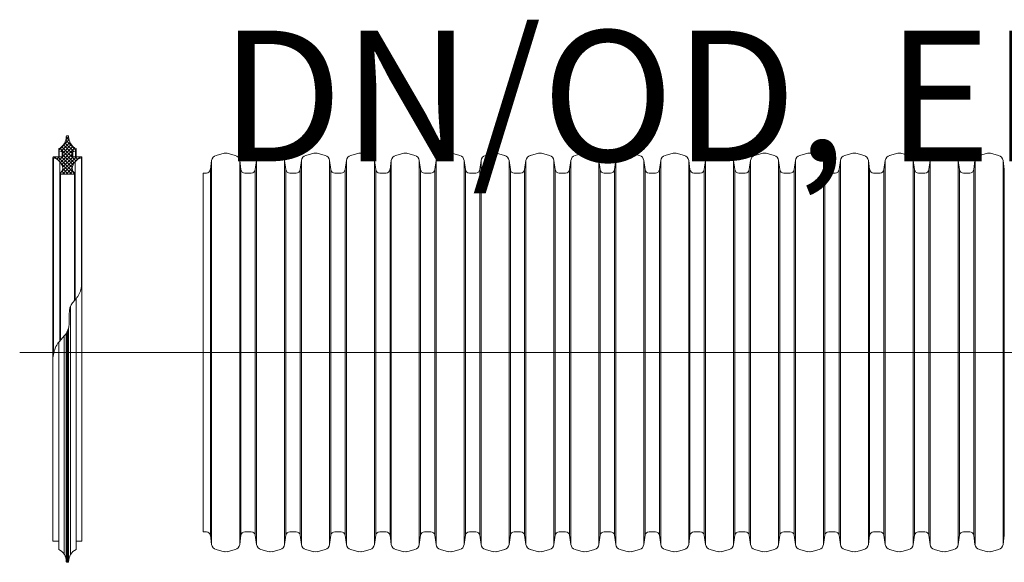
# Model space of a CAD drawing. Units: millimetres. Extents: x -13258 to 86003, y -36928 to 29700.
# Drawn here: x 10282 to 11939, y 12930 to 13843 of the extents above; entities that cross this region are included whole.
import ezdxf
from ezdxf.lldxf.tags import DXFTag

# ---------------------------------------------------------------- set-up
doc = ezdxf.new("R2010")
doc.units = ezdxf.units.MM
doc.layers.add('EvoCentLinija', color=160, linetype='CENTER2', lineweight=0)
doc.layers.add('EvoGofra', color=7, linetype='Continuous', lineweight=0)
doc.styles.add('EVO_N', font='ARIALN.TTF')
tags = doc.linetypes.add('CENTER2', pattern=[28.575, 19.05, -3.175, 3.175, -3.175]).pattern_tags.tags
tags[10:11] = [DXFTag(74, 4), DXFTag(75, 0), DXFTag(340, '0'), DXFTag(46, 0.0), DXFTag(50, 0.0), DXFTag(44, 0.0), DXFTag(45, 0.0)]
tags[8:9] = [DXFTag(74, 4), DXFTag(75, 0), DXFTag(340, '0'), DXFTag(46, 0.0), DXFTag(50, 0.0), DXFTag(44, 0.0), DXFTag(45, 0.0)]
tags[6:7] = [DXFTag(74, 4), DXFTag(75, 0), DXFTag(340, '0'), DXFTag(46, 0.0), DXFTag(50, 0.0), DXFTag(44, 0.0), DXFTag(45, 0.0)]
tags[4:5] = [DXFTag(74, 4), DXFTag(75, 0), DXFTag(340, '0'), DXFTag(46, 0.0), DXFTag(50, 0.0), DXFTag(44, 0.0), DXFTag(45, 0.0)]

msp = doc.modelspace()

# ---------------------------------------------------------------- hatches: boundary and pattern name
at = {"layer": 'EvoGofra', "true_color": 0x5538d6}
h = msp.add_hatch(dxfattribs=at)
h.set_pattern_fill('ANSI37', color=173, scale=1.309625, angle=90, style=0)
h.set_pattern_definition([(45, (267931.9307, 140457.228), (2.94019295, -2.94019295), []), (315, (267931.9307, 140457.228), (-2.94019295, -2.94019295), [])])
h.paths.add_polyline_path([(10351, 13583.1), (10374.2, 13583.1), (10375.2, 13584.1), (10375.2, 13585, -0.249851), (10370.4, 13592.9, -0.155775), (10375.4, 13604.2, -0.155775), (10386, 13610.5), (10387, 13611.5, 0.414214), (10386, 13612.5), (10377.3, 13612.5), (10376.3, 13612.5), (10371.4, 13612.5), (10370.4, 13613.5), (10370.4, 13619.7, -0.339454), (10371.2, 13620.7), (10371.4, 13620.7), (10376.3, 13622), (10377.3, 13622.3), (10377.3, 13626.2, -0.2968), (10364.5, 13646.8, 0.420308), (10363.5, 13647.8), (10361.7, 13647.8, 0.420308), (10360.7, 13646.8, -0.2968), (10347.9, 13626.2), (10347.9, 13622.3), (10348.9, 13622), (10353.8, 13620.7), (10354, 13620.7, -0.339454), (10354.7, 13619.7), (10354.7, 13613.5), (10353.8, 13612.5), (10348.9, 13612.5), (10347.9, 13612.5), (10339.2, 13612.5, 0.414214), (10338.2, 13611.5), (10339.2, 13610.5, -0.155775), (10349.8, 13604.2, -0.155775), (10354.7, 13592.9, -0.249851), (10350, 13585), (10350, 13584.1)])

# ---------------------------------------------------------------- linework, layer by layer
at = {"layer": 'EvoCentLinija', "linetype": 'CENTER2', "ltscale": 10}
msp.add_line((10282.2, 13283.2), (13612.7, 13283.2), dxfattribs=at)
at = {"layer": 'EvoGofra'}
for p, q in [((10363.5, 13647.8), (10361.7, 13647.8)), ((10347.9, 13622.3), (10347.9, 13626.2)), ((10354, 13620.7), (10347.9, 13622.3)), ((10347.9, 13622.3), (10347.9, 13612.5)), ((10348.9, 13612.5), (10348.9, 13622)), ((10353.8, 13612.5), (10353.8, 13620.7)), ((10354.7, 13613.5), (10354.7, 13619.7)), ((10370.4, 13613.5), (10370.4, 13619.7)), ((10377.3, 13622.3), (10371.2, 13620.7)), ((10371.4, 13612.5), (10371.4, 13620.7)), ((10376.3, 13612.5), (10376.3, 13622)), ((10377.3, 13622.3), (10377.3, 13626.2)), ((10377.3, 13622.3), (10377.3, 13612.5)), ((10338.2, 13611.5), (10338.2, 13288.9)), ((10338.2, 13611.5), (10339.2, 13610.5)), ((10353.8, 13612.5), (10339.2, 13612.5)), ((10339.2, 13610.5), (10339.2, 13279.6)), ((10349.8, 13604.2), (10349.8, 13302.7)), ((10354.7, 13613.5), (10353.8, 13612.5)), ((10371.4, 13612.5), (10370.4, 13613.5)), ((10386, 13612.5), (10371.4, 13612.5)), ((10375.4, 13604.2), (10375.4, 13371.7)), ((10387, 13611.5), (10386, 13610.5)), ((10386, 13610.5), (10386, 13392.7)), ((10387, 13611.5), (10387, 13288.9)), ((10350, 13584.1), (10350, 13585)), ((10350, 13584.6), (10350, 13303)), ((10375.2, 13584.1), (10375.2, 13585)), ((10375.2, 13584.6), (10375.2, 13371.5)), ((10591, 12981.3), (10591, 13585)), ((10351, 13583.1), (10350, 13584.1)), ((10351, 13583.1), (10351, 13304.1)), ((10374.2, 13583.1), (10351, 13583.1)), ((10368, 13583.1), (10357.2, 13583.1)), ((10375.2, 13584.1), (10374.2, 13583.1)), ((10374.2, 13583.1), (10374.2, 13370.4)), ((10377.3, 12955.6), (10377.3, 13373.9)), ((10367.9, 12943.3), (10367.9, 13361.3)), ((10363.5, 12930.1), (10363.5, 13321.4)), ((10364.5, 12931.1), (10364.5, 13324.8)), ((10357.3, 12943.3), (10357.3, 13311.4)), ((10360.7, 12931.1), (10360.7, 13315.9)), ((10361.7, 12930.1), (10361.7, 13317.5)), ((10338.2, 12966.4), (10338.2, 13288.9)), ((10347.9, 12955.6), (10347.9, 13300.4)), ((10387, 13288.9), (10387, 12966.4)), ((10347.9, 12965.4), (10339.2, 12965.4)), ((10347.9, 12955.6), (10347.9, 12951.7)), ((10386, 12965.4), (10377.3, 12965.4)), ((10377.3, 12955.6), (10377.3, 12951.7)), ((10363.5, 12930.1), (10361.7, 12930.1))]:
    msp.add_line(p, q, dxfattribs=at)
at = {"layer": 'EvoGofra', "color": 7, "linetype": 'Continuous'}
for p, q in [((10626.2, 13618.4), (10612.6, 13614.7)), ((10645, 13614.7), (10631.4, 13618.4)), ((10701.7, 13618.4), (10688.2, 13614.7)), ((10720.5, 13614.7), (10707, 13618.4)), ((10777.3, 13618.4), (10763.7, 13614.7)), ((10796.1, 13614.7), (10782.5, 13618.4)), ((10852.9, 13618.4), (10839.3, 13614.7)), ((10871.7, 13614.7), (10858.1, 13618.4)), ((10928.4, 13618.4), (10914.9, 13614.7)), ((10947.2, 13614.7), (10933.7, 13618.4)), ((11003.8, 13618.4), (10990.3, 13614.7)), ((11022.6, 13614.7), (11009.1, 13618.4)), ((11079.4, 13618.4), (11065.8, 13614.7)), ((11098.2, 13614.7), (11084.6, 13618.4)), ((11155, 13618.4), (11141.4, 13614.7)), ((11173.8, 13614.7), (11160.2, 13618.4)), ((11230.5, 13618.4), (11217, 13614.7)), ((11249.3, 13614.7), (11235.8, 13618.4)), ((11306.1, 13618.4), (11292.5, 13614.7)), ((11324.9, 13614.7), (11311.3, 13618.4)), ((11381.7, 13618.4), (11368.1, 13614.7)), ((11400.5, 13614.7), (11386.9, 13618.4)), ((11457.2, 13618.4), (11443.7, 13614.7)), ((11476, 13614.7), (11462.5, 13618.4)), ((11532.8, 13618.4), (11519.2, 13614.7)), ((11551.6, 13614.7), (11538, 13618.4)), ((11608.4, 13618.4), (11594.8, 13614.7)), ((11627.2, 13614.7), (11613.6, 13618.4)), ((11683.9, 13618.4), (11670.4, 13614.7)), ((11702.8, 13614.7), (11689.2, 13618.4)), ((11759.5, 13618.4), (11745.9, 13614.7)), ((11778.3, 13614.7), (11764.7, 13618.4)), ((11835.1, 13618.4), (11821.5, 13614.7)), ((11853.9, 13614.7), (11840.3, 13618.4)), ((11910.5, 13618.4), (11896.9, 13614.7)), ((11929.3, 13614.7), (11915.7, 13618.4)), ((10605.2, 13606.4), (10603, 13590.8)), ((10605.2, 13606.4), (10605.2, 13281.9)), ((10652.4, 13606.4), (10652.4, 13281.9)), ((10654.5, 13590.8), (10652.4, 13606.4)), ((10680.8, 13606.4), (10678.6, 13590.8)), ((10680.8, 13606.4), (10680.8, 13281.9)), ((10727.9, 13606.4), (10727.9, 13281.9)), ((10730.1, 13590.8), (10727.9, 13606.4)), ((10756.3, 13606.4), (10754.2, 13590.8)), ((10756.3, 13606.4), (10756.3, 13281.9)), ((10805.7, 13590.8), (10803.5, 13606.4)), ((10803.5, 13606.2), (10803.5, 13281.8)), ((10831.9, 13606.4), (10829.7, 13590.8)), ((10831.9, 13606.4), (10831.9, 13281.9)), ((10879.1, 13606.4), (10879.1, 13281.9)), ((10881.3, 13590.8), (10879.1, 13606.4)), ((10907.5, 13606.4), (10905.3, 13590.8)), ((10907.5, 13606.4), (10907.5, 13281.9)), ((10954.6, 13606.4), (10954.6, 13281.9)), ((10956.8, 13590.8), (10954.6, 13606.4)), ((10982.9, 13606.4), (10980.7, 13590.8)), ((10983, 13606.4), (10983, 13281.9)), ((11030, 13606.4), (11030, 13281.9)), ((11032.2, 13590.8), (11030, 13606.4)), ((11058.4, 13606.4), (11056.2, 13590.8)), ((11058.4, 13606.4), (11058.4, 13281.9)), ((11105.6, 13606.4), (11105.6, 13281.9)), ((11107.8, 13590.8), (11105.6, 13606.4)), ((11134, 13606.4), (11131.8, 13590.8)), ((11134, 13606.4), (11134, 13281.9)), ((11181.2, 13606.4), (11181.2, 13281.9)), ((11183.3, 13590.8), (11181.2, 13606.4)), ((11209.6, 13606.4), (11207.4, 13590.8)), ((11209.6, 13606.4), (11209.6, 13281.9)), ((11256.7, 13606.4), (11256.7, 13281.9)), ((11258.9, 13590.8), (11256.7, 13606.4)), ((11285.1, 13606.4), (11283, 13590.8)), ((11285.1, 13606.4), (11285.1, 13281.9)), ((11332.3, 13606.4), (11332.3, 13281.9)), ((11334.5, 13590.8), (11332.3, 13606.4)), ((11360.7, 13606.4), (11358.5, 13590.8)), ((11360.7, 13606.4), (11360.7, 13281.9)), ((11407.9, 13606.4), (11407.9, 13281.9)), ((11410, 13590.8), (11407.9, 13606.4)), ((11436.3, 13606.4), (11434.1, 13590.8)), ((11436.3, 13606.4), (11436.3, 13281.9)), ((11483.4, 13606.4), (11483.4, 13281.9)), ((11485.6, 13590.8), (11483.4, 13606.4)), ((11511.8, 13606.4), (11509.7, 13590.8)), ((11511.8, 13606.4), (11511.8, 13281.9)), ((11559, 13606.4), (11559, 13281.9)), ((11561.2, 13590.8), (11559, 13606.4)), ((11587.4, 13606.4), (11585.2, 13590.8)), ((11587.4, 13606.4), (11587.4, 13281.9)), ((11634.6, 13606.4), (11634.6, 13281.9)), ((11636.8, 13590.8), (11634.6, 13606.4)), ((11663, 13606.4), (11660.8, 13590.8)), ((11663, 13606.4), (11663, 13281.9)), ((11712.3, 13590.8), (11710.1, 13606.4)), ((11710.1, 13606.2), (11710.1, 13281.8)), ((11738.6, 13606.4), (11736.4, 13590.8)), ((11738.6, 13606.4), (11738.6, 13281.9)), ((11785.7, 13606.4), (11785.7, 13281.9)), ((11787.9, 13590.8), (11785.7, 13606.4)), ((11814.1, 13606.4), (11811.9, 13590.8)), ((11814.1, 13606.4), (11814.1, 13281.9)), ((11861.3, 13606.4), (11861.3, 13281.9)), ((11863.5, 13590.8), (11861.3, 13606.4)), ((11889.5, 13606.4), (11887.3, 13590.8)), ((11889.7, 13606.4), (11889.7, 13281.9)), ((11936.7, 13606.4), (11936.7, 13281.9)), ((11938.8, 13590.8), (11936.7, 13606.4)), ((10596.3, 13585), (10591, 13585)), ((10603, 13590.8), (10603, 13281.9)), ((10654.5, 13590.8), (10654.5, 13281.9)), ((10671.9, 13585), (10661.2, 13585)), ((10678.6, 13590.8), (10678.6, 13281.9)), ((10730.1, 13590.8), (10730.1, 13281.9)), ((10747.5, 13585), (10736.8, 13585)), ((10754.2, 13590.8), (10754.2, 13281.9)), ((10805.7, 13590.7), (10805.7, 13281.8)), ((10817.7, 13585), (10812.4, 13585)), ((10823.1, 13585), (10817.7, 13585)), ((10829.7, 13590.8), (10829.7, 13281.9)), ((10881.3, 13590.8), (10881.3, 13281.9)), ((10898.6, 13585), (10887.9, 13585)), ((10905.3, 13590.8), (10905.3, 13281.9)), ((10956.8, 13590.8), (10956.8, 13281.9)), ((10968.8, 13585), (10963.5, 13585)), ((10974, 13585), (10968.8, 13585)), ((10980.9, 13590.8), (10980.9, 13281.9)), ((11032.2, 13590.8), (11032.2, 13281.9)), ((11049.6, 13585), (11038.9, 13585)), ((11056.2, 13590.8), (11056.2, 13281.9)), ((11107.8, 13590.8), (11107.8, 13281.9)), ((11125.1, 13585), (11114.4, 13585)), ((11131.8, 13590.8), (11131.8, 13281.9)), ((11183.3, 13590.8), (11183.3, 13281.9)), ((11200.7, 13585), (11190, 13585)), ((11207.4, 13590.8), (11207.4, 13281.9)), ((11258.9, 13590.8), (11258.9, 13281.9)), ((11276.3, 13585), (11265.6, 13585)), ((11283, 13590.8), (11283, 13281.9)), ((11334.5, 13590.8), (11334.5, 13281.9)), ((11351.9, 13585), (11341.1, 13585)), ((11358.5, 13590.8), (11358.5, 13281.9)), ((11410, 13590.8), (11410, 13281.9)), ((11427.4, 13585), (11416.7, 13585)), ((11434.1, 13590.8), (11434.1, 13281.9)), ((11485.6, 13590.8), (11485.6, 13281.9)), ((11497.6, 13585), (11492.3, 13585)), ((11503, 13585), (11497.6, 13585)), ((11509.7, 13590.8), (11509.7, 13281.9)), ((11561.2, 13590.8), (11561.2, 13281.9)), ((11578.6, 13585), (11567.9, 13585)), ((11585.2, 13590.8), (11585.2, 13281.9)), ((11636.8, 13590.8), (11636.8, 13281.9)), ((11654.1, 13585), (11643.4, 13585)), ((11660.8, 13590.8), (11660.8, 13281.9)), ((11712.3, 13590.7), (11712.3, 13281.8)), ((11724.3, 13585), (11719, 13585)), ((11729.7, 13585), (11724.3, 13585)), ((11736.4, 13590.8), (11736.4, 13281.9)), ((11787.9, 13590.8), (11787.9, 13281.9)), ((11805.3, 13585), (11794.6, 13585)), ((11811.9, 13590.8), (11811.9, 13281.9)), ((11863.5, 13590.8), (11863.5, 13281.9)), ((11875.5, 13585), (11870.1, 13585)), ((11880.7, 13585), (11875.5, 13585)), ((11887.5, 13590.8), (11887.5, 13281.9)), ((11938.8, 13590.8), (11938.8, 13281.9)), ((10603, 12975.5), (10603, 13284.4)), ((10605.2, 12960), (10605.2, 13284.4)), ((10652.4, 12960), (10652.4, 13284.4)), ((10654.5, 12975.5), (10654.5, 13284.4)), ((10678.6, 12975.5), (10678.6, 13284.4)), ((10680.8, 12960), (10680.8, 13284.4)), ((10727.9, 12960), (10727.9, 13284.4)), ((10730.1, 12975.5), (10730.1, 13284.4)), ((10754.2, 12975.5), (10754.2, 13284.4)), ((10756.3, 12960), (10756.3, 13284.4)), ((10803.5, 12960.1), (10803.5, 13284.5)), ((10805.7, 12975.7), (10805.7, 13284.5)), ((10829.7, 12975.5), (10829.7, 13284.4)), ((10831.9, 12960), (10831.9, 13284.4)), ((10879.1, 12960), (10879.1, 13284.4)), ((10881.3, 12975.5), (10881.3, 13284.4)), ((10905.3, 12975.5), (10905.3, 13284.4)), ((10907.5, 12960), (10907.5, 13284.4)), ((10954.6, 12960), (10954.6, 13284.4)), ((10956.8, 12975.5), (10956.8, 13284.4)), ((10980.9, 12975.5), (10980.9, 13284.4)), ((10983, 12960), (10983, 13284.4)), ((11030, 12960), (11030, 13284.4)), ((11032.2, 12975.5), (11032.2, 13284.4)), ((11056.2, 12975.5), (11056.2, 13284.4)), ((11058.4, 12960), (11058.4, 13284.4)), ((11105.6, 12960), (11105.6, 13284.4)), ((11107.8, 12975.5), (11107.8, 13284.4)), ((11131.8, 12975.5), (11131.8, 13284.4)), ((11134, 12960), (11134, 13284.4)), ((11181.2, 12960), (11181.2, 13284.4)), ((11183.3, 12975.5), (11183.3, 13284.4)), ((11207.4, 12975.5), (11207.4, 13284.4)), ((11209.6, 12960), (11209.6, 13284.4)), ((11256.7, 12960), (11256.7, 13284.4)), ((11258.9, 12975.5), (11258.9, 13284.4)), ((11283, 12975.5), (11283, 13284.4)), ((11285.1, 12960), (11285.1, 13284.4)), ((11332.3, 12960), (11332.3, 13284.4)), ((11334.5, 12975.5), (11334.5, 13284.4)), ((11358.5, 12975.5), (11358.5, 13284.4)), ((11360.7, 12960), (11360.7, 13284.4)), ((11407.9, 12960), (11407.9, 13284.4)), ((11410, 12975.5), (11410, 13284.4)), ((11434.1, 12975.5), (11434.1, 13284.4)), ((11436.3, 12960), (11436.3, 13284.4)), ((11483.4, 12960), (11483.4, 13284.4)), ((11485.6, 12975.5), (11485.6, 13284.4)), ((11509.7, 12975.5), (11509.7, 13284.4)), ((11511.8, 12960), (11511.8, 13284.4)), ((11559, 12960), (11559, 13284.4)), ((11561.2, 12975.5), (11561.2, 13284.4)), ((11585.2, 12975.5), (11585.2, 13284.4)), ((11587.4, 12960), (11587.4, 13284.4)), ((11634.6, 12960), (11634.6, 13284.4)), ((11636.8, 12975.5), (11636.8, 13284.4)), ((11660.8, 12975.5), (11660.8, 13284.4)), ((11663, 12960), (11663, 13284.4)), ((11710.1, 12960.1), (11710.1, 13284.5)), ((11712.3, 12975.7), (11712.3, 13284.5)), ((11736.4, 12975.5), (11736.4, 13284.4)), ((11738.6, 12960), (11738.6, 13284.4)), ((11785.7, 12960), (11785.7, 13284.4)), ((11787.9, 12975.5), (11787.9, 13284.4)), ((11811.9, 12975.5), (11811.9, 13284.4)), ((11814.1, 12960), (11814.1, 13284.4)), ((11861.3, 12960), (11861.3, 13284.4)), ((11863.5, 12975.5), (11863.5, 13284.4)), ((11887.5, 12975.5), (11887.5, 13284.4)), ((11889.7, 12960), (11889.7, 13284.4)), ((11936.7, 12960), (11936.7, 13284.4)), ((11938.8, 12975.5), (11938.8, 13284.4)), ((10596.3, 12981.3), (10591, 12981.3)), ((10605.2, 12960), (10603, 12975.5)), ((10654.5, 12975.5), (10652.4, 12960)), ((10671.9, 12981.3), (10661.2, 12981.3)), ((10680.8, 12960), (10678.6, 12975.5)), ((10730.1, 12975.5), (10727.9, 12960)), ((10747.5, 12981.3), (10736.8, 12981.3)), ((10756.3, 12960), (10754.2, 12975.5)), ((10805.7, 12975.5), (10803.5, 12960)), ((10817.7, 12981.3), (10812.4, 12981.3)), ((10823.1, 12981.3), (10817.7, 12981.3)), ((10831.9, 12960), (10829.7, 12975.5)), ((10881.3, 12975.5), (10879.1, 12960)), ((10898.6, 12981.3), (10887.9, 12981.3)), ((10907.5, 12960), (10905.3, 12975.5)), ((10956.8, 12975.5), (10954.6, 12960)), ((10968.8, 12981.3), (10963.5, 12981.3)), ((10974, 12981.3), (10968.8, 12981.3)), ((10982.9, 12960), (10980.7, 12975.5)), ((11032.2, 12975.5), (11030, 12960)), ((11049.6, 12981.3), (11038.9, 12981.3)), ((11058.4, 12960), (11056.2, 12975.5)), ((11107.8, 12975.5), (11105.6, 12960)), ((11125.1, 12981.3), (11114.4, 12981.3)), ((11134, 12960), (11131.8, 12975.5)), ((11183.3, 12975.5), (11181.2, 12960)), ((11200.7, 12981.3), (11190, 12981.3)), ((11209.6, 12960), (11207.4, 12975.5)), ((11258.9, 12975.5), (11256.7, 12960)), ((11276.3, 12981.3), (11265.6, 12981.3)), ((11285.1, 12960), (11283, 12975.5)), ((11334.5, 12975.5), (11332.3, 12960)), ((11351.9, 12981.3), (11341.1, 12981.3)), ((11360.7, 12960), (11358.5, 12975.5)), ((11410, 12975.5), (11407.9, 12960)), ((11427.4, 12981.3), (11416.7, 12981.3)), ((11436.3, 12960), (11434.1, 12975.5)), ((11485.6, 12975.5), (11483.4, 12960)), ((11497.6, 12981.3), (11492.3, 12981.3)), ((11503, 12981.3), (11497.6, 12981.3)), ((11511.8, 12960), (11509.7, 12975.5)), ((11561.2, 12975.5), (11559, 12960)), ((11578.6, 12981.3), (11567.9, 12981.3)), ((11587.4, 12960), (11585.2, 12975.5)), ((11636.8, 12975.5), (11634.6, 12960)), ((11654.1, 12981.3), (11643.4, 12981.3)), ((11663, 12960), (11660.8, 12975.5)), ((11712.3, 12975.5), (11710.1, 12960)), ((11724.3, 12981.3), (11719, 12981.3)), ((11729.7, 12981.3), (11724.3, 12981.3)), ((11738.6, 12960), (11736.4, 12975.5)), ((11787.9, 12975.5), (11785.7, 12960)), ((11805.3, 12981.3), (11794.6, 12981.3)), ((11814.1, 12960), (11811.9, 12975.5)), ((11863.5, 12975.5), (11861.3, 12960)), ((11875.5, 12981.3), (11870.1, 12981.3)), ((11880.7, 12981.3), (11875.5, 12981.3)), ((11889.5, 12960), (11887.3, 12975.5)), ((11938.8, 12975.5), (11936.7, 12960)), ((10626.2, 12948), (10612.6, 12951.6)), ((10645, 12951.6), (10631.4, 12948)), ((10701.7, 12948), (10688.2, 12951.6)), ((10720.5, 12951.6), (10707, 12948)), ((10777.3, 12948), (10763.7, 12951.6)), ((10796.1, 12951.6), (10782.5, 12948)), ((10852.9, 12948), (10839.3, 12951.6)), ((10871.7, 12951.6), (10858.1, 12948)), ((10928.4, 12948), (10914.9, 12951.6)), ((10947.2, 12951.6), (10933.7, 12948)), ((11003.8, 12948), (10990.3, 12951.6)), ((11022.6, 12951.6), (11009.1, 12948)), ((11079.4, 12948), (11065.8, 12951.6)), ((11098.2, 12951.6), (11084.6, 12948)), ((11155, 12948), (11141.4, 12951.6)), ((11173.8, 12951.6), (11160.2, 12948)), ((11230.5, 12948), (11217, 12951.6)), ((11249.3, 12951.6), (11235.8, 12948)), ((11306.1, 12948), (11292.5, 12951.6)), ((11324.9, 12951.6), (11311.3, 12948)), ((11381.7, 12948), (11368.1, 12951.6)), ((11400.5, 12951.6), (11386.9, 12948)), ((11457.2, 12948), (11443.7, 12951.6)), ((11476, 12951.6), (11462.5, 12948)), ((11532.8, 12948), (11519.2, 12951.6)), ((11551.6, 12951.6), (11538, 12948)), ((11608.4, 12948), (11594.8, 12951.6)), ((11627.2, 12951.6), (11613.6, 12948)), ((11683.9, 12948), (11670.4, 12951.6)), ((11702.8, 12951.6), (11689.2, 12948)), ((11759.5, 12948), (11745.9, 12951.6)), ((11778.3, 12951.6), (11764.7, 12948)), ((11835.1, 12948), (11821.5, 12951.6)), ((11853.9, 12951.6), (11840.3, 12948)), ((11910.5, 12948), (11896.9, 12951.6)), ((11929.3, 12951.6), (11915.7, 12948))]:
    msp.add_line(p, q, dxfattribs=at)
at = {"layer": 'EvoGofra'}
for centre, radius, start, end in [((10338.5, 13646.3), 22.2, 295.0661, 1.1897), ((10361.7, 13646.8), 0.98, 90, 181.1897), ((10363.5, 13646.8), 0.98, 358.8103, 90), ((10386.7, 13646.3), 22.2, 178.8103, 244.9339), ((10353.8, 13619.7), 0.98, 0, 75), ((10371.4, 13619.7), 0.98, 105, 180), ((10339.2, 13611.5), 0.98, 90, 180), ((10334.6, 13590.8), 20.3, 5.9493, 76.7821), ((10390.6, 13590.8), 20.3, 103.2179, 174.0507), ((10386, 13611.5), 0.98, 0, 90), ((10345, 13593.4), 9.75, 300.7172, 356.8301), ((10380.2, 13593.4), 9.75, 183.1699, 239.2828), ((10339.2, 12966.4), 0.98, 180, 270), ((10386, 12966.4), 0.98, 270, 0), ((10338.5, 12931.6), 22.2, 358.8103, 64.9339), ((10386.7, 12931.6), 22.2, 115.0661, 181.1897), ((10361.7, 12931.1), 0.98, 178.8103, 270), ((10363.5, 12931.1), 0.98, 270, 1.1897)]:
    msp.add_arc(centre, radius, start, end, dxfattribs=at)
at = {"layer": 'EvoGofra', "color": 7, "linetype": 'Continuous'}
for centre, radius, start, end in [((10628.8, 13608.6), 10.1, 75, 105), ((10704.4, 13608.6), 10.1, 75, 105), ((10779.9, 13608.6), 10.1, 75, 105), ((10855.5, 13608.6), 10.1, 75, 105), ((10931.1, 13608.6), 10.1, 75, 105), ((11006.4, 13608.6), 10.1, 75, 105), ((11082, 13608.6), 10.1, 75, 105), ((11157.6, 13608.6), 10.1, 75, 105), ((11233.1, 13608.6), 10.1, 75, 105), ((11308.7, 13608.6), 10.1, 75, 105), ((11384.3, 13608.6), 10.1, 75, 105), ((11459.9, 13608.6), 10.1, 75, 105), ((11535.4, 13608.6), 10.1, 75, 105), ((11611, 13608.6), 10.1, 75, 105), ((11686.6, 13608.6), 10.1, 75, 105), ((11762.1, 13608.6), 10.1, 75, 105), ((11837.7, 13608.6), 10.1, 75, 105), ((11913.1, 13608.6), 10.1, 75, 105), ((10615.2, 13605), 10.1, 105, 172), ((10642.4, 13605), 10.1, 8, 75), ((10690.8, 13605), 10.1, 105, 172), ((10717.9, 13605), 10.1, 8, 75), ((10766.3, 13605), 10.1, 105, 172), ((10793.5, 13605), 10.1, 8, 75), ((10841.9, 13605), 10.1, 105, 172), ((10869.1, 13605), 10.1, 8, 75), ((10917.5, 13605), 10.1, 105, 172), ((10944.6, 13605), 10.1, 8, 75), ((10992.9, 13605), 10.1, 105, 172), ((11020, 13605), 10.1, 8, 75), ((11068.4, 13605), 10.1, 105, 172), ((11095.6, 13605), 10.1, 8, 75), ((11144, 13605), 10.1, 105, 172), ((11171.2, 13605), 10.1, 8, 75), ((11219.6, 13605), 10.1, 105, 172), ((11246.7, 13605), 10.1, 8, 75), ((11295.1, 13605), 10.1, 105, 172), ((11322.3, 13605), 10.1, 8, 75), ((11370.7, 13605), 10.1, 105, 172), ((11397.9, 13605), 10.1, 8, 75), ((11446.3, 13605), 10.1, 105, 172), ((11473.4, 13605), 10.1, 8, 75), ((11521.9, 13605), 10.1, 105, 172), ((11549, 13605), 10.1, 8, 75), ((11597.4, 13605), 10.1, 105, 172), ((11624.6, 13605), 10.1, 8, 75), ((11673, 13605), 10.1, 105, 172), ((11700.1, 13605), 10.1, 8, 75), ((11748.6, 13605), 10.1, 105, 172), ((11775.7, 13605), 10.1, 8, 75), ((11824.1, 13605), 10.1, 105, 172), ((11851.3, 13605), 10.1, 8, 75), ((11899.5, 13605), 10.1, 105, 172), ((11926.7, 13605), 10.1, 8, 75), ((10596.3, 13591.8), 6.74, 270, 352), ((10661.2, 13591.8), 6.74, 188, 270), ((10671.9, 13591.8), 6.74, 270, 352), ((10736.8, 13591.8), 6.74, 188, 270), ((10747.5, 13591.8), 6.74, 270, 352), ((10812.4, 13591.8), 6.74, 188, 270), ((10823.1, 13591.8), 6.74, 270, 352), ((10887.9, 13591.8), 6.74, 188, 270), ((10898.6, 13591.8), 6.74, 270, 352), ((10963.5, 13591.8), 6.74, 188, 270), ((10974, 13591.8), 6.74, 270, 352), ((11038.9, 13591.8), 6.74, 188, 270), ((11049.6, 13591.8), 6.74, 270, 352), ((11114.4, 13591.8), 6.74, 188, 270), ((11125.1, 13591.8), 6.74, 270, 352), ((11190, 13591.8), 6.74, 188, 270), ((11200.7, 13591.8), 6.74, 270, 352), ((11265.6, 13591.8), 6.74, 188, 270), ((11276.3, 13591.8), 6.74, 270, 352), ((11341.1, 13591.8), 6.74, 188, 270), ((11351.9, 13591.8), 6.74, 270, 352), ((11416.7, 13591.8), 6.74, 188, 270), ((11427.4, 13591.8), 6.74, 270, 352), ((11492.3, 13591.8), 6.74, 188, 270), ((11503, 13591.8), 6.74, 270, 352), ((11567.9, 13591.8), 6.74, 188, 270), ((11578.6, 13591.8), 6.74, 270, 352), ((11643.4, 13591.8), 6.74, 188, 270), ((11654.1, 13591.8), 6.74, 270, 352), ((11719, 13591.8), 6.74, 188, 270), ((11729.7, 13591.8), 6.74, 270, 352), ((11794.6, 13591.8), 6.74, 188, 270), ((11805.3, 13591.8), 6.74, 270, 352), ((11870.1, 13591.8), 6.74, 188, 270), ((11880.7, 13591.8), 6.74, 270, 352), ((10596.3, 12974.6), 6.74, 8, 90), ((10661.2, 12974.6), 6.74, 90, 172), ((10671.9, 12974.6), 6.74, 8, 90), ((10736.8, 12974.6), 6.74, 90, 172), ((10747.5, 12974.6), 6.74, 8, 90), ((10812.4, 12974.6), 6.74, 90, 172), ((10823.1, 12974.6), 6.74, 8, 90), ((10887.9, 12974.6), 6.74, 90, 172), ((10898.6, 12974.6), 6.74, 8, 90), ((10963.5, 12974.6), 6.74, 90, 172), ((10974, 12974.6), 6.74, 8, 90), ((11038.9, 12974.6), 6.74, 90, 172), ((11049.6, 12974.6), 6.74, 8, 90), ((11114.4, 12974.6), 6.74, 90, 172), ((11125.1, 12974.6), 6.74, 8, 90), ((11190, 12974.6), 6.74, 90, 172), ((11200.7, 12974.6), 6.74, 8, 90), ((11265.6, 12974.6), 6.74, 90, 172), ((11276.3, 12974.6), 6.74, 8, 90), ((11341.1, 12974.6), 6.74, 90, 172), ((11351.9, 12974.6), 6.74, 8, 90), ((11416.7, 12974.6), 6.74, 90, 172), ((11427.4, 12974.6), 6.74, 8, 90), ((11492.3, 12974.6), 6.74, 90, 172), ((11503, 12974.6), 6.74, 8, 90), ((11567.9, 12974.6), 6.74, 90, 172), ((11578.6, 12974.6), 6.74, 8, 90), ((11643.4, 12974.6), 6.74, 90, 172), ((11654.1, 12974.6), 6.74, 8, 90), ((11719, 12974.6), 6.74, 90, 172), ((11729.7, 12974.6), 6.74, 8, 90), ((11794.6, 12974.6), 6.74, 90, 172), ((11805.3, 12974.6), 6.74, 8, 90), ((11870.1, 12974.6), 6.74, 90, 172), ((11880.7, 12974.6), 6.74, 8, 90), ((10615.2, 12961.4), 10.1, 188, 255), ((10642.4, 12961.4), 10.1, 285, 352), ((10690.8, 12961.4), 10.1, 188, 255), ((10717.9, 12961.4), 10.1, 285, 352), ((10766.3, 12961.4), 10.1, 188, 255), ((10793.5, 12961.4), 10.1, 285, 352), ((10841.9, 12961.4), 10.1, 188, 255), ((10869.1, 12961.4), 10.1, 285, 352), ((10917.5, 12961.4), 10.1, 188, 255), ((10944.6, 12961.4), 10.1, 285, 352), ((10992.9, 12961.4), 10.1, 188, 255), ((11020, 12961.4), 10.1, 285, 352), ((11068.4, 12961.4), 10.1, 188, 255), ((11095.6, 12961.4), 10.1, 285, 352), ((11144, 12961.4), 10.1, 188, 255), ((11171.2, 12961.4), 10.1, 285, 352), ((11219.6, 12961.4), 10.1, 188, 255), ((11246.7, 12961.4), 10.1, 285, 352), ((11295.1, 12961.4), 10.1, 188, 255), ((11322.3, 12961.4), 10.1, 285, 352), ((11370.7, 12961.4), 10.1, 188, 255), ((11397.9, 12961.4), 10.1, 285, 352), ((11446.3, 12961.4), 10.1, 188, 255), ((11473.4, 12961.4), 10.1, 285, 352), ((11521.9, 12961.4), 10.1, 188, 255), ((11549, 12961.4), 10.1, 285, 352), ((11597.4, 12961.4), 10.1, 188, 255), ((11624.6, 12961.4), 10.1, 285, 352), ((11673, 12961.4), 10.1, 188, 255), ((11700.1, 12961.4), 10.1, 285, 352), ((11748.6, 12961.4), 10.1, 188, 255), ((11775.7, 12961.4), 10.1, 285, 352), ((11824.1, 12961.4), 10.1, 188, 255), ((11851.3, 12961.4), 10.1, 285, 352), ((11899.5, 12961.4), 10.1, 188, 255), ((11926.7, 12961.4), 10.1, 285, 352), ((10628.8, 12957.8), 10.1, 255, 285), ((10704.4, 12957.8), 10.1, 255, 285), ((10779.9, 12957.8), 10.1, 255, 285), ((10855.5, 12957.8), 10.1, 255, 285), ((10931.1, 12957.8), 10.1, 255, 285), ((11006.4, 12957.8), 10.1, 255, 285), ((11082, 12957.8), 10.1, 255, 285), ((11157.6, 12957.8), 10.1, 255, 285), ((11233.1, 12957.8), 10.1, 255, 285), ((11308.7, 12957.8), 10.1, 255, 285), ((11384.3, 12957.8), 10.1, 255, 285), ((11459.9, 12957.8), 10.1, 255, 285), ((11535.4, 12957.8), 10.1, 255, 285), ((11611, 12957.8), 10.1, 255, 285), ((11686.6, 12957.8), 10.1, 255, 285), ((11762.1, 12957.8), 10.1, 255, 285), ((11837.7, 12957.8), 10.1, 255, 285), ((11913.1, 12957.8), 10.1, 255, 285)]:
    msp.add_arc(centre, radius, start, end, dxfattribs=at)
at = {"layer": 'EvoGofra'}
msp.add_spline([(10338.2, 13274.3), (10344.5, 13295.4), (10363.4, 13321), (10368.7, 13363.1), (10379.9, 13377.3), (10387, 13396.7)], degree=3, dxfattribs=at)

# ---------------------------------------------------------------- texts
at = {"layer": 'EvoGofra', "color": 109, "insert": (10619.4, 13824.8), "char_height": 220, "attachment_point": 1, "style": 'EVO_N'}
msp.add_mtext('DN/OD, EN 13476-3', dxfattribs=at)

doc.saveas('drawing.dxf')
